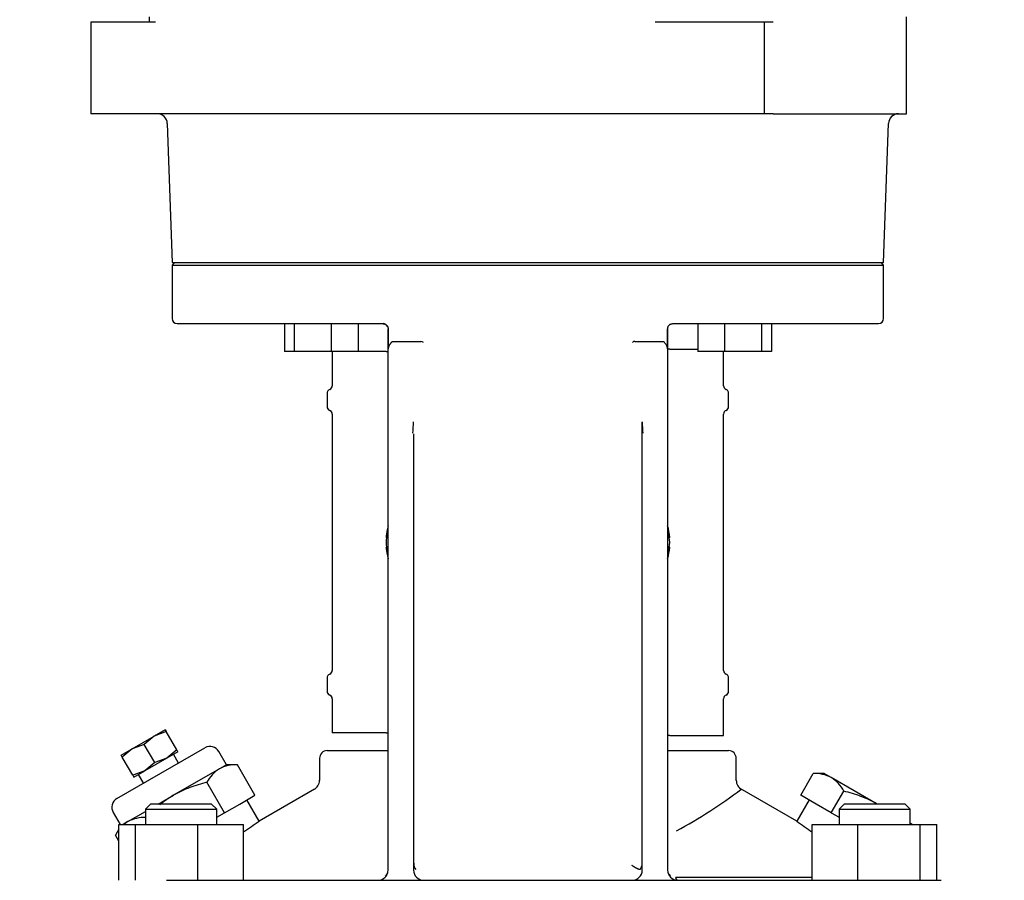
# Model space of a CAD drawing. Units: millimetres. Extents: x 100 to 4113, y 100 to 2870.
# Drawn here: x 492 to 686, y 843 to 1012 of the extents above; entities that cross this region are included whole.
import ezdxf

# ---------------------------------------------------------------- set-up
doc = ezdxf.new("R2010")
doc.units = ezdxf.units.MM
doc.layers.add('10SV05R022T_A_DD', color=7, linetype='Continuous')
doc.layers.add('Default', color=7, linetype='Continuous')
doc.styles.add('SEACAD_seiso_ttf', font='AGENCYR.TTF')
doc.dimstyles.new('ISO', dxfattribs={"dimtxt": 35, "dimasz": 35, "dimexe": 17.5, "dimexo": 0, "dimgap": 17.5, "dimtad": 1, "dimtxsty": 'SEACAD_seiso_ttf', "dimblk1": '_SE_FILLED', "dimblk2": '_SE_FILLED', "dimsah": 1, "dimcen": 17.5, "dimadec": 0, "dimazin": 0, "dimtfac": 1, "dimtmove": 0, "dimatfit": 3, "dimfxl": 1, "dimtolj": 1, "dimarcsym": 0})

# ---------------------------------------------------------------- blocks, each defined once
blk = doc.blocks.new('SE')
at = {"layer": '10SV05R022T_A_DD', "color": 7, "linetype": 'Continuous'}
for p, q in [((509.66, 1011.79), (506.16, 1011.79)), ((506.16, 1011.79), (506.16, 993.79)), ((516.46, 1011.79), (509.66, 1011.79)), ((518.88, 1011.79), (516.46, 1011.79)), ((517.66, 1012.86), (517.66, 1011.79)), ((621.36, 1011.79), (617.18, 1011.79)), ((628.16, 1011.79), (621.36, 1011.79)), ((638.66, 1011.79), (628.16, 1011.79)), ((638.66, 1011.79), (638.66, 993.79)), ((640.42, 1011.79), (638.66, 1011.79)), ((666.66, 993.79), (666.66, 1012.86)), ((509.66, 993.79), (506.16, 993.79)), ((516.46, 993.79), (509.66, 993.79)), ((518.88, 993.79), (516.46, 993.79)), ((617.18, 993.79), (518.88, 993.79)), ((621.36, 993.79), (617.18, 993.79)), ((628.16, 993.79), (621.36, 993.79)), ((638.66, 993.79), (628.16, 993.79)), ((640.42, 993.79), (638.66, 993.79)), ((640.42, 993.79), (666.66, 993.79)), ((521.2, 991.86), (522.16, 964.49)), ((662.16, 964.49), (663.12, 991.86)), ((522.16, 964.49), (662.16, 964.49)), ((522.66, 964.49), (522.16, 963.99)), ((522.16, 963.99), (662.16, 963.99)), ((522.16, 963.99), (522.16, 953.49)), ((662.16, 963.99), (661.66, 964.49)), ((662.16, 953.49), (662.16, 963.99)), ((523.16, 952.49), (563.66, 952.49)), ((544.25, 952.49), (544.25, 946.99)), ((546.19, 952.49), (546.19, 946.99)), ((553.44, 952.49), (553.44, 946.99)), ((558.75, 952.49), (558.75, 946.99)), ((564.66, 951.49), (564.66, 947.52)), ((564.66, 947.52), (564.66, 951.49)), ((619.66, 951.49), (619.66, 947.52)), ((619.66, 947.52), (619.66, 951.49)), ((620.66, 952.49), (661.16, 952.49)), ((625.57, 952.49), (625.57, 946.99)), ((630.88, 952.49), (630.88, 946.99)), ((638.13, 952.49), (638.13, 946.99)), ((640.07, 952.49), (640.07, 946.99)), ((564.66, 850.34), (564.66, 947.52)), ((565.61, 948.99), (571.12, 948.99)), ((613.2, 948.99), (618.71, 948.99)), ((619.66, 947.52), (619.66, 850.34)), ((620.06, 947.49), (619.66, 947.49)), ((620.06, 947.49), (625.57, 947.49)), ((546.19, 946.99), (544.25, 946.99)), ((553.44, 946.99), (546.19, 946.99)), ((558.75, 946.99), (553.44, 946.99)), ((553.66, 946.99), (553.66, 940.29)), ((564.26, 946.99), (558.75, 946.99)), ((564.26, 946.99), (564.66, 946.99)), ((630.88, 946.99), (625.57, 946.99)), ((630.66, 940.29), (630.66, 946.99)), ((638.13, 946.99), (630.88, 946.99)), ((640.07, 946.99), (638.13, 946.99)), ((552.66, 938.8), (552.66, 936.17)), ((631.66, 936.17), (631.66, 938.8)), ((553.66, 934.69), (553.66, 884.29)), ((630.66, 884.29), (630.66, 934.69)), ((569.66, 930.82), (569.66, 850.34)), ((614.66, 850.34), (614.66, 930.82)), ((564.25, 910.45), (564.37, 910.44)), ((564.26, 910.56), (564.4, 910.55)), ((620.06, 910.56), (619.92, 910.55)), ((620.07, 910.45), (619.95, 910.44)), ((564.25, 908.52), (564.37, 908.53)), ((564.26, 908.42), (564.4, 908.42)), ((620.06, 908.42), (619.92, 908.42)), ((620.07, 908.52), (619.95, 908.53)), ((552.66, 882.8), (552.66, 880.17)), ((631.66, 880.17), (631.66, 882.8)), ((553.66, 878.69), (553.66, 871.99)), ((630.66, 871.49), (630.66, 878.69)), ((520.78, 872.62), (518.62, 871.37)), ((521.01, 872.23), (518.62, 871.37)), ((520.78, 872.62), (521.01, 872.23)), ((523.06, 868.67), (521.01, 872.23)), ((564.26, 871.99), (553.66, 871.99)), ((564.26, 871.99), (564.66, 871.99)), ((514.29, 868.87), (518.62, 871.37)), ((518.62, 871.37), (516.68, 869.73)), ((620.06, 871.49), (619.66, 871.49)), ((620.06, 871.49), (630.66, 871.49)), ((511.29, 859.05), (528.61, 869.05)), ((512.12, 867.62), (514.29, 868.87)), ((514.29, 868.87), (512.35, 867.23)), ((516.68, 869.73), (514.29, 868.87)), ((518.73, 866.17), (516.68, 869.73)), ((523.06, 868.67), (521.12, 867.04)), ((523.28, 868.29), (521.12, 867.04)), ((523.28, 868.29), (523.06, 868.67)), ((532.84, 865.72), (531.34, 868.32)), ((552.66, 868.49), (564.66, 868.49)), ((619.66, 868.49), (631.66, 868.49)), ((512.35, 867.23), (512.12, 867.62)), ((514.4, 863.67), (512.35, 867.23)), ((521.12, 867.04), (516.79, 864.54)), ((518.73, 866.17), (516.79, 864.54)), ((521.12, 867.04), (518.73, 866.17)), ((523.42, 866.05), (522.42, 867.79)), ((551.16, 866.99), (551.16, 862.65)), ((633.16, 862.64), (633.16, 866.99)), ((516.79, 864.54), (514.4, 863.67)), ((514.62, 863.29), (516.79, 864.54)), ((531.45, 864.92), (522.45, 859.72)), ((532.84, 865.72), (531.45, 864.92)), ((534.99, 865.72), (532.84, 865.72)), ((538.45, 859.72), (534.99, 865.72)), ((514.4, 863.67), (514.62, 863.29)), ((515.49, 863.79), (516.49, 862.05)), ((532.45, 856.26), (528.99, 862.26)), ((645.87, 859.72), (648.33, 863.99)), ((650.48, 863.99), (648.33, 863.99)), ((651.87, 863.19), (650.48, 863.99)), ((660.87, 857.99), (651.87, 863.19)), ((550.2, 860.94), (539.26, 854.62)), ((645.06, 854.62), (633.96, 861.03)), ((651.87, 856.26), (654.33, 860.53)), ((519.44, 857.99), (522.45, 859.72)), ((535.45, 857.99), (538.45, 859.72)), ((539.26, 854.62), (536.84, 858.8)), ((647.48, 858.8), (645.06, 854.62)), ((648.87, 857.99), (645.87, 859.72)), ((513.45, 854.53), (516.92, 856.53)), ((517.92, 857.99), (516.92, 856.99)), ((516.92, 856.99), (530.92, 856.99)), ((516.92, 856.99), (516.92, 853.99)), ((529.92, 857.99), (517.92, 857.99)), ((530.92, 856.99), (529.92, 857.99)), ((530.92, 853.99), (530.92, 856.99)), ((532.45, 856.26), (535.45, 857.99)), ((651.87, 856.26), (648.87, 857.99)), ((654.4, 857.99), (653.4, 856.99)), ((653.4, 856.99), (667.4, 856.99)), ((653.4, 856.99), (653.4, 853.99)), ((666.4, 857.99), (654.4, 857.99)), ((667.4, 856.99), (666.4, 857.99)), ((667.4, 853.99), (667.4, 856.99)), ((510.56, 856.32), (511.91, 853.99)), ((513.45, 854.53), (512.51, 853.99)), ((530.92, 855.38), (532.45, 856.26)), ((651.87, 856.26), (653.4, 855.38)), ((511.65, 853.02), (510.99, 851.87)), ((511.65, 842.99), (511.65, 853.99)), ((511.65, 853.99), (514.94, 853.99)), ((514.94, 842.99), (514.94, 853.99)), ((514.94, 853.99), (527.21, 853.99)), ((527.21, 842.99), (527.21, 853.99)), ((527.21, 853.99), (536.19, 853.99)), ((536.19, 842.99), (536.19, 853.99)), ((648.13, 853.99), (657.11, 853.99)), ((648.13, 842.99), (648.13, 853.99)), ((657.11, 853.99), (669.38, 853.99)), ((657.11, 842.99), (657.11, 853.99)), ((667.8, 853.99), (667.4, 854.22)), ((669.38, 853.99), (672.66, 853.99)), ((669.38, 842.99), (669.38, 853.99)), ((672.66, 842.99), (672.66, 853.99)), ((511.65, 850.71), (510.99, 851.87)), ((564.66, 844.99), (564.66, 850.34)), ((569.66, 850.34), (569.66, 844.99)), ((614.66, 844.99), (614.66, 850.34)), ((619.66, 850.34), (619.66, 844.99)), ((521.05, 842.99), (663.27, 842.99)), ((648.13, 843.52), (621.26, 843.52)), ((663.27, 842.99), (673.49, 842.99))]:
    blk.add_line(p, q, dxfattribs=at)
for centre, radius, start, end in [((519.21, 991.79), 2, 2, 90), ((665.11, 991.79), 2, 90, 178), ((523.16, 953.49), 1, 180, 270), ((661.16, 953.49), 1, 270, 0), ((563.66, 951.49), 1, 25.3603, 89.9947), ((571.15, 948.34), 0.647, 46.2793, 92.6516), ((613.16, 948.35), 0.64, 87.046, 134.0231), ((552.86, 940.29), 0.8, 292.0243, 0), ((631.46, 940.29), 0.8, 180, 247.9757), ((553.46, 938.8), 0.8, 112.0243, 180), ((630.86, 938.8), 0.8, 0, 67.9757), ((553.46, 936.17), 0.8, 180, 247.9757), ((630.86, 936.17), 0.8, 292.0243, 360), ((552.86, 934.69), 0.8, 0, 67.9757), ((631.46, 934.69), 0.8, 112.0243, 180), ((468.81, 938.3), 101, 355.8201, 357.0853), ((715.51, 938.3), 101, 182.9144, 184.1795), ((576.21, 909.49), 12, 164.2595, 175.3974), ((608.11, 909.49), 12, 4.6026, 15.7405), ((576.21, 909.49), 12, 184.6026, 195.7405), ((608.11, 909.49), 12, 344.2595, 355.3974), ((553.46, 882.8), 0.8, 112.0243, 180), ((552.86, 884.29), 0.8, 292.0243, 0), ((631.46, 884.29), 0.8, 180, 247.9757), ((630.86, 882.8), 0.8, 0, 67.9757), ((553.46, 880.17), 0.8, 180, 247.9757), ((630.86, 880.17), 0.8, 292.0243, 360), ((552.86, 878.69), 0.8, 0, 67.9757), ((631.46, 878.69), 0.8, 112.0243, 180), ((529.61, 867.32), 2, 30, 120), ((552.66, 866.99), 1.5, 89.9999, 180), ((631.66, 866.99), 1.5, 0, 90.0001), ((535.12, 859.05), 6.92, 122.0064, 152.3778), ((534.7, 858.81), 6.92, 87.6222, 117.9936), ((549.16, 862.65), 2, 295.7311, 0.3631), ((635.16, 862.65), 2, 179.6368, 244.269), ((648.62, 857.08), 6.92, 62.0064, 92.3778), ((648.2, 857.32), 6.92, 27.6222, 57.9936), ((570.62, 945.33), 105.65, 298.7355, 306.9691), ((512.29, 857.32), 2, 120, 210), ((517.12, 848.66), 6.92, 122.0064, 129.0328), ((516.7, 848.42), 6.92, 87.6222, 117.9936), ((467.89, 954.54), 122.79, 303.818, 305.535), ((716.43, 954.54), 122.79, 234.465, 236.1584), ((517.12, 848.66), 6.92, 142.7079, 152.3778), ((562.66, 844.99), 2, 270, 0), ((563.27, 844.95), 1.4, 359.9531, 2.7968), ((571.55, 846.29), 1.89, 180.4601, 219.451), ((570.74, 1465.54), 619.27, 269.90017, 269.9146), ((571.66, 844.99), 2, 180, 269.9984), ((612.66, 844.99), 2, 270, 0), ((612.77, 846.29), 1.89, 320.5186, 359.5636), ((621.05, 844.95), 1.39, 177.2208, 180.0234), ((621.66, 844.99), 2, 180, 269.9985), ((563.27, 844.95), 1.4, 305.4017, 339.9937), ((621.05, 844.95), 1.39, 200.0053, 234.6169)]:
    blk.add_arc(centre, radius, start, end, dxfattribs=at)
for centre, major_axis, ratio, start_param, end_param in [((576.19, 909.28), (-11.94, 1.18), 0.705384, 6.146468, 6.271723), ((576.19, 909.69), (-11.94, -1.18), 0.705384, 6.00718, 6.132435), ((574.86, 907.57), (-9.49, 6.69), 0.632814, 0.374092, 0.465283), ((609.46, 907.57), (9.49, 6.69), 0.632814, -0.465283, -0.374092), ((608.13, 909.28), (11.94, 1.18), 0.705384, 0.011463, 0.136718), ((608.13, 909.69), (11.94, -1.18), 0.705384, 0.15075, 0.276005), ((576.21, 909.55), (-11.97, 0.89), 0.341187, 6.254301, 6.28112), ((576.21, 909.55), (-11.97, 0.89), 0.341187, 6.254301, 6.28112), ((576.21, 909.46), (-11.76, -2.4), 0.937404, 6.039559, 6.066378), ((576.21, 909.51), (-11.76, 2.4), 0.937404, 0.216807, 0.243626), ((576.19, 909.28), (-11.94, 1.18), 0.705384, 0.15075, 0.276005), ((608.13, 909.28), (11.94, 1.18), 0.705384, 6.00718, 6.132435), ((608.1, 909.55), (11.97, 0.89), 0.341187, 0.002065, 0.028884), ((608.1, 909.46), (11.76, -2.4), 0.937404, 0.216807, 0.243626), ((608.1, 909.51), (11.76, 2.4), 0.937404, 6.039559, 6.066378), ((576.21, 909.42), (-11.97, -0.89), 0.341187, 0.002065, 0.028884), ((576.19, 909.69), (-11.94, -1.18), 0.705384, 0.011463, 0.136718), ((574.86, 911.41), (-9.49, -6.69), 0.632814, -0.465283, -0.374092), ((608.13, 909.69), (11.94, -1.18), 0.705384, 6.146468, 6.271723), ((609.46, 911.41), (9.49, -6.69), 0.632814, 0.374092, 0.465283), ((608.1, 909.42), (11.97, -0.89), 0.341187, 6.254301, 6.28112), ((608.1, 909.42), (11.97, -0.89), 0.341187, 6.254301, 6.28112)]:
    blk.add_ellipse(centre, major_axis=major_axis, ratio=ratio, start_param=start_param, end_param=end_param, dxfattribs=at)
for points, knots in [([(563.66, 952.49), (563.68, 952.49), (563.76, 952.48), (563.89, 952.47), (564.04, 952.42), (564.17, 952.35), (564.28, 952.27), (564.37, 952.19), (564.45, 952.11), (564.5, 952.04), (564.52, 952), (564.53, 951.99)], [0, 0, 0, 0, 0.063416, 0.234348, 0.389394, 0.530154, 0.656379, 0.769201, 0.873255, 0.974039, 1, 1, 1, 1]), ([(564.53, 951.99), (564.53, 951.98), (564.55, 951.95), (564.59, 951.87), (564.63, 951.75), (564.65, 951.62), (564.66, 951.53), (564.66, 951.49)], [0, 0, 0, 0, 0.030267, 0.253668, 0.49521, 0.769039, 1, 1, 1, 1]), ([(619.66, 951.49), (619.66, 951.49), (619.66, 951.57), (619.68, 951.71), (619.74, 951.9), (619.84, 952.06), (619.96, 952.21), (620.1, 952.32), (620.27, 952.42), (620.46, 952.47), (620.59, 952.49), (620.66, 952.49)], [0, 0, 0, 0, 0.00979, 0.130919, 0.252611, 0.372026, 0.486537, 0.603195, 0.728209, 0.865767, 1, 1, 1, 1]), ([(565.28, 948.79), (565.25, 948.75), (565.19, 948.68), (565.11, 948.57), (565.03, 948.46), (564.96, 948.35), (564.89, 948.24), (564.81, 948.1), (564.73, 947.93), (564.67, 947.73), (564.66, 947.59), (564.66, 947.52)], [0, 0, 0, 0, 0.081729, 0.164987, 0.249756, 0.335977, 0.423543, 0.512301, 0.665999, 0.82932, 1, 1, 1, 1]), ([(565.28, 948.79), (565.3, 948.81), (565.33, 948.86), (565.4, 948.92), (565.47, 948.96), (565.54, 948.98), (565.58, 948.99), (565.61, 948.99)], [0, 0, 0, 0, 0.232653, 0.443317, 0.636983, 0.820037, 1, 1, 1, 1]), ([(618.71, 948.99), (618.73, 948.99), (618.76, 948.98), (618.81, 948.97), (618.86, 948.95), (618.91, 948.92), (618.96, 948.89), (619, 948.84), (619.03, 948.81), (619.04, 948.79)], [0, 0, 0, 0, 0.128616, 0.257656, 0.389973, 0.52822, 0.674725, 0.83145, 1, 1, 1, 1]), ([(619.66, 947.52), (619.66, 947.56), (619.66, 947.63), (619.64, 947.73), (619.62, 947.83), (619.58, 947.94), (619.54, 948.03), (619.47, 948.17), (619.37, 948.35), (619.21, 948.57), (619.1, 948.72), (619.04, 948.79)], [0, 0, 0, 0, 0.086144, 0.170777, 0.253562, 0.334193, 0.412406, 0.487983, 0.664185, 0.835081, 1, 1, 1, 1]), ([(528.99, 862.26), (527.84, 861.98), (526.72, 861.64), (524.54, 860.81), (523.48, 860.32), (522.45, 859.72)], [0, 0, 0, 0, 0.5, 0.5, 1, 1, 1, 1]), ([(660.87, 857.99), (659.84, 858.58), (658.78, 859.08), (656.6, 859.91), (655.47, 860.25), (654.33, 860.53)], [0, 0, 0, 0, 0.5, 0.5, 1, 1, 1, 1]), ([(621.56, 843.02), (621.55, 843.02), (621.53, 843.04), (621.5, 843.06), (621.47, 843.1), (621.43, 843.15), (621.4, 843.2), (621.37, 843.26), (621.34, 843.32), (621.31, 843.38), (621.28, 843.45), (621.26, 843.5), (621.26, 843.52)], [0.250202, 0.250202, 0.250202, 0.250202, 0.285558, 0.375422, 0.4626515, 0.5472592, 0.6292511, 0.7086269, 0.7853874, 0.8595347, 0.9310713, 1, 1, 1, 1])]:
    blk.add_open_spline(points, degree=3, knots=knots, dxfattribs=at)
for points in [[(614.66, 930.82), (614.65, 931.58), (614.65, 932.35), (614.64, 933.11)], [(522.45, 859.72), (521.49, 859.17), (520.58, 858.54), (519.72, 857.85)]]:
    blk.add_open_spline(points, degree=3, dxfattribs=at)
blk.add_rational_spline([(614.23, 845.09), (613.95, 845.12), (613.29, 845.45), (612.61, 845.9)], [1.15791103403, 0.947361563376, 0.947362988665, 1.1579153099], degree=3, dxfattribs=at)
blk = doc.blocks.new('_SE_FILLED')
at = {"color": 0}
blk.add_line((0, 0), (-1, 0), dxfattribs=at)
blk.add_solid([(0, 0), (-1, -0.1665), (-1, 0.1665), (0, 0)], dxfattribs=at)
blk = doc.blocks.new('DMBLK124')
at = {"layer": 'Default', "color": 0, "linetype": 'Continuous', "lineweight": -2, "transparency": 16777216}
for p, q in [((497.61, 1436.79), (331.15, 1436.79)), ((348.65, 446.49), (348.65, 1401.79)), ((442.16, 411.49), (331.15, 411.49))]:
    blk.add_line(p, q, dxfattribs=at)
at = {"layer": 'Defpoints', "color": 0, "linetype": 'Continuous', "transparency": 16777216}
for p in [(348.65, 1436.79), (497.61, 1436.79), (442.16, 411.49)]:
    blk.add_point(p, dxfattribs=at)
at = {"layer": 'Default', "color": 0, "linetype": 'Continuous', "lineweight": -2, "transparency": 16777216, "xscale": 35, "yscale": 35, "zscale": 35}
for p, rotation in [((348.65, 1436.79), 90), ((348.65, 411.49), 270)]:
    blk.add_blockref('_SE_FILLED', p, dxfattribs=dict(at, rotation=rotation))
at = {"layer": 'Default', "color": 0, "linetype": 'Continuous', "transparency": 16777216, "insert": (313.65, 924.14), "char_height": 35, "attachment_point": 5, "rotation": 90, "style": 'SEACAD_seiso_ttf'}
blk.add_mtext('\\A1;\\A1;1025', dxfattribs=at)
blk = doc.blocks.new('DMBLK130')
at = {"layer": 'Default', "color": 0, "linetype": 'Continuous', "lineweight": -2, "transparency": 16777216}
for p, q in [((957.16, 1447.84), (165.16, 1447.84)), ((182.66, 1412.84), (182.66, 446.49)), ((442.16, 411.49), (165.16, 411.49))]:
    blk.add_line(p, q, dxfattribs=at)
at = {"layer": 'Defpoints', "color": 0, "linetype": 'Continuous', "transparency": 16777216}
for p in [(957.16, 1447.84), (182.66, 411.49), (442.16, 411.49)]:
    blk.add_point(p, dxfattribs=at)
at = {"layer": 'Default', "color": 0, "linetype": 'Continuous', "lineweight": -2, "transparency": 16777216, "xscale": 35, "yscale": 35, "zscale": 35}
for p, rotation in [((182.66, 1447.84), 90), ((182.66, 411.49), 270)]:
    blk.add_blockref('_SE_FILLED', p, dxfattribs=dict(at, rotation=rotation))
at = {"layer": 'Default', "color": 0, "linetype": 'Continuous', "transparency": 16777216, "insert": (147.66, 929.66), "char_height": 35, "attachment_point": 5, "rotation": 90, "style": 'SEACAD_seiso_ttf'}
blk.add_mtext('\\A1;\\A1;1036', dxfattribs=at)

msp = doc.modelspace()

# ---------------------------------------------------------------- block references
at = {"layer": 'Default'}
msp.add_blockref('SE', (0, 0), dxfattribs=at)

# ---------------------------------------------------------------- dimensions: what is measured, and where the dimension line sits
at = {"layer": 'Default', "color": 7, "linetype": 'Continuous'}
for base, p1, p2, picture, middle in [((182.66, 411.487), (957.16, 1447.837), (442.16, 411.487), 'DMBLK130', (182.66, 929.662)), ((348.655, 1436.787), (442.16, 411.487), (497.614, 1436.787), 'DMBLK124', (348.655, 924.137))]:
    dim = msp.add_linear_dim(base=base, p1=p1, p2=p2, angle=90, text='\\A1;<>', dimstyle='ISO', override={"dimdec": 0, "dimtdec": 0}, dxfattribs=at)
    dim.commit()
    dim.dimension.update_dxf_attribs({"geometry": picture, "text_midpoint": middle, "dimtype": 160})

doc.saveas('drawing.dxf')
